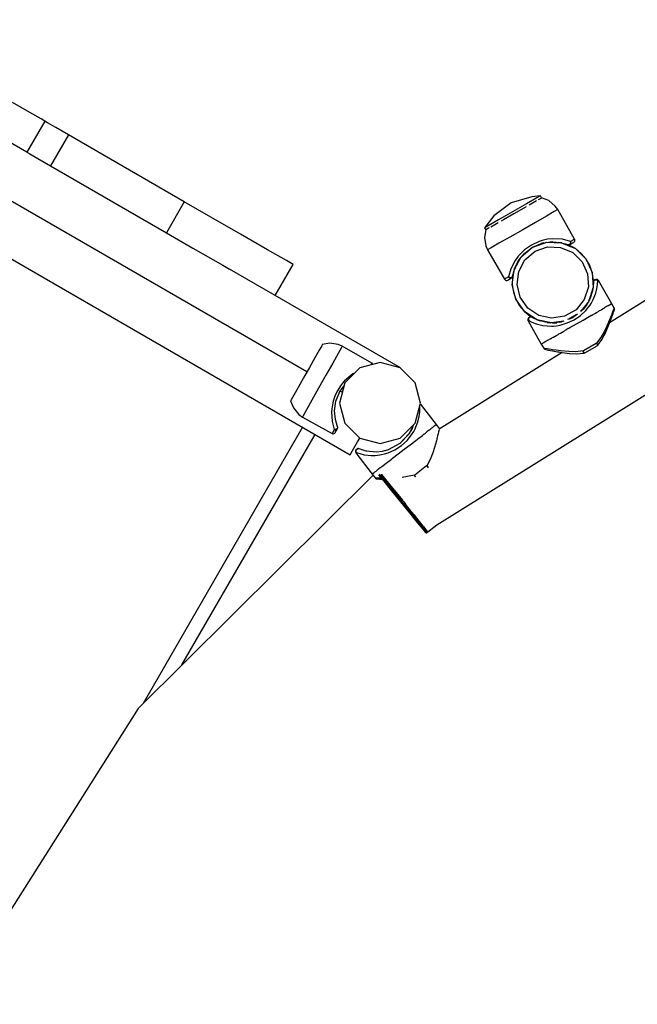
# Model space of a CAD drawing. Units: millimetres. Extents: x 4849 to 11057, y -2920 to 3573.
# Drawn here: x 7458 to 7716, y 1233 to 1645 of the extents above; entities that cross this region are included whole.
import ezdxf

# ---------------------------------------------------------------- set-up
doc = ezdxf.new("R2010")
doc.units = ezdxf.units.MM
doc.layers.add('PV-9064', color=7, linetype='Continuous')

# ---------------------------------------------------------------- blocks, each defined once
blk = doc.blocks.new('*U3')
at = {"layer": 'PV-9064'}
for p, q in [((534.15, 966.87), (-368.3, 1487.89)), ((-367.22, 1463.02), (552.23, 932.18)), ((416.91, 1058.8), (338.86, 1103.86)), ((418.15, 1075.4), (410.85, 1079.62)), ((424.41, 1071.79), (416.91, 1058.8)), ((422.81, 1072.71), (418.15, 1075.4)), ((424.41, 1071.79), (422.81, 1072.71)), ((425.57, 1071.12), (424.41, 1071.79)), ((428.97, 1069.16), (425.57, 1071.12)), ((434.31, 1066.07), (428.97, 1069.16)), ((434.31, 1066.07), (426.81, 1053.08)), ((482.8, 1038.07), (434.31, 1066.07)), ((416.91, 1058.8), (418.07, 1058.13)), ((418.07, 1058.13), (421.47, 1056.17)), ((421.47, 1056.17), (426.81, 1053.08)), ((426.81, 1053.08), (475.3, 1025.08)), ((628.33, 1040.1), (619.63, 1037.62)), ((630.3, 1039.65), (626.01, 1037.2)), ((631.87, 1040.55), (628.33, 1040.1)), ((630.25, 1038.42), (628.56, 1037.46)), ((631.87, 1040.55), (630.3, 1039.65)), ((631.16, 1038.94), (630.89, 1038.79)), ((632.34, 1039.61), (631.16, 1038.94)), ((632.39, 1039.64), (631.87, 1040.55)), ((632.39, 1039.64), (632.34, 1039.61)), ((635.34, 1038.52), (632.39, 1039.64)), ((638.1, 1036.23), (635.34, 1038.52)), ((482.8, 1038.07), (475.3, 1025.08)), ((493.91, 1031.66), (482.8, 1038.07)), ((619.63, 1037.62), (612.41, 1032.17)), ((626.01, 1037.2), (620.15, 1033.84)), ((624.9, 1035.36), (620.67, 1032.94)), ((625.88, 1035.92), (624.9, 1035.36)), ((628.56, 1037.46), (627.13, 1036.63)), ((639.14, 1034.75), (637.65, 1033.9)), ((639.2, 1034.79), (638.1, 1036.23)), ((639.2, 1034.79), (639.14, 1034.75)), ((646.19, 1022.42), (639.2, 1034.79)), ((506.38, 1024.46), (493.91, 1031.66)), ((612.41, 1032.17), (608.43, 1027.14)), ((614.29, 1030.49), (610, 1028.04)), ((620.15, 1033.84), (614.29, 1030.49)), ((616.44, 1030.52), (615.46, 1029.96)), ((620.67, 1032.94), (616.44, 1030.52)), ((634.38, 1032.03), (629.77, 1029.39)), ((637.65, 1033.9), (634.38, 1032.03)), ((610, 1028.04), (608.43, 1027.14)), ((608.43, 1027.14), (608.95, 1026.24)), ((608.95, 1026.24), (608.43, 1023.12)), ((609, 1026.26), (608.95, 1026.24)), ((610.18, 1026.94), (609, 1026.26)), ((610.45, 1027.09), (610.18, 1026.94)), ((612.78, 1028.42), (611.09, 1027.46)), ((614.21, 1029.24), (612.78, 1028.42)), ((624.44, 1026.34), (619.11, 1023.29)), ((629.77, 1029.39), (624.44, 1026.34)), ((475.3, 1025.08), (486.41, 1018.67)), ((517.68, 1017.94), (506.38, 1024.46)), ((608.43, 1023.12), (609, 1019.58)), ((619.11, 1023.29), (614.5, 1020.66)), ((634.9, 1022.33), (632.63, 1021.82)), ((637.11, 1022.56), (634.9, 1022.33)), ((641.13, 1022.33), (637.11, 1022.56)), ((644.49, 1021.45), (641.13, 1022.33)), ((645.69, 1022.14), (644.49, 1021.45)), ((646.19, 1022.42), (645.69, 1022.14)), ((646.26, 1022.26), (646.19, 1022.42)), ((646.24, 1021.53), (646.32, 1021.89)), ((646.32, 1021.89), (646.26, 1022.26)), ((486.41, 1018.67), (498.88, 1011.47)), ((525.52, 1013.41), (517.68, 1017.94)), ((609, 1019.58), (609.69, 1017.9)), ((609.75, 1017.94), (609.69, 1017.9)), ((609.69, 1017.9), (616.8, 1005.61)), ((611.23, 1018.79), (609.75, 1017.94)), ((614.5, 1020.66), (611.23, 1018.79)), ((623.85, 1015.01), (628.6, 1019.04)), ((625.19, 1017.88), (624.19, 1016.99)), ((625.14, 1016.42), (628.61, 1019.05)), ((628.12, 1019.92), (625.19, 1017.88)), ((631.36, 1021.41), (628.12, 1019.92)), ((628.44, 1018.92), (628.48, 1018.94)), ((628.61, 1019.05), (632.64, 1020.71)), ((628.63, 1019.06), (634.52, 1021.11)), ((628.76, 1019.11), (628.79, 1019.13)), ((628.78, 1019.12), (628.8, 1019.13)), ((629.61, 1017.32), (634.81, 1019.13)), ((632.63, 1021.82), (631.36, 1021.41)), ((633.33, 1020.81), (632.21, 1020.53)), ((632.57, 1020.68), (632.69, 1020.72)), ((632.61, 1020.7), (632.68, 1020.72)), ((632.64, 1020.71), (633.91, 1020.9)), ((634.52, 1021.11), (634.51, 1021.1)), ((634.52, 1021.11), (640.76, 1020.89)), ((634.52, 1021.11), (634.52, 1021.11)), ((634.81, 1019.13), (640.32, 1018.94)), ((635.2, 1021.08), (636.67, 1021.29)), ((637.1, 1021.25), (635.94, 1021.19)), ((636.67, 1021.29), (640.38, 1020.98)), ((640.52, 1020.92), (639.45, 1021.06)), ((640.3, 1020.98), (640.6, 1020.9)), ((640.32, 1018.94), (645.39, 1016.77)), ((640.76, 1020.89), (640.74, 1020.89)), ((640.78, 1020.88), (640.76, 1020.89)), ((640.76, 1020.89), (646.5, 1018.43)), ((641.06, 1020.76), (643.35, 1020.09)), ((643.74, 1019.93), (642.12, 1020.45)), ((643.35, 1020.09), (643.46, 1020.06)), ((643.57, 1020.05), (643.46, 1020.06)), ((643.46, 1020.06), (643.65, 1020.02)), ((643.8, 1020.09), (643.57, 1020.05)), ((643.65, 1020.02), (643.94, 1020.04)), ((643.65, 1020.02), (643.8, 1020.02)), ((646.5, 1018.43), (643.74, 1019.93)), ((643.8, 1020.09), (644.03, 1020.2)), ((643.8, 1020.02), (643.94, 1020.04)), ((643.94, 1020.04), (644.22, 1020.15)), ((644.22, 1020.39), (644.03, 1020.2)), ((644.03, 1020.2), (644.25, 1020.32)), ((644.22, 1020.15), (645.35, 1020.79)), ((644.38, 1020.63), (644.22, 1020.39)), ((644.22, 1020.15), (644.32, 1020.23)), ((644.32, 1020.23), (644.47, 1020.37)), ((644.48, 1020.9), (644.38, 1020.63)), ((644.47, 1020.37), (644.61, 1020.67)), ((644.51, 1021.04), (644.48, 1020.9)), ((644.49, 1021.45), (644.51, 1021.32)), ((644.5, 1021.42), (644.49, 1021.45)), ((644.51, 1021.42), (644.5, 1021.42)), ((644.51, 1021.41), (644.51, 1021.42)), ((644.53, 1021.38), (644.51, 1021.41)), ((644.51, 1021.32), (644.52, 1021.19)), ((644.52, 1021.19), (644.51, 1021.04)), ((644.63, 1021.03), (644.53, 1021.38)), ((644.61, 1020.67), (644.63, 1021.03)), ((645.35, 1020.79), (645.82, 1021.06)), ((645.82, 1021.06), (646.04, 1021.23)), ((646.04, 1021.23), (646.24, 1021.53)), ((648.94, 1016.45), (646.5, 1018.43)), ((646.5, 1018.43), (650.97, 1014.06)), ((620.88, 1009.51), (623.85, 1015.01)), ((622.6, 1015.29), (621.29, 1013.51)), ((623.06, 1013.82), (622.41, 1012.85)), ((624.19, 1016.99), (622.6, 1015.29)), ((622.6, 1013.25), (623.53, 1014.4)), ((622.78, 1008.9), (625.41, 1013.75)), ((623.85, 1015.01), (623.85, 1015.01)), ((623.86, 1015.01), (623.85, 1015.01)), ((624.34, 1015.42), (625.14, 1016.42)), ((625.51, 1016.7), (624.71, 1015.88)), ((625.1, 1016.36), (625.19, 1016.46)), ((625.14, 1016.41), (625.16, 1016.44)), ((625.41, 1013.75), (629.61, 1017.32)), ((645.39, 1016.77), (649.33, 1012.91)), ((650.97, 1014.06), (648.94, 1016.45)), ((652.53, 1011.34), (650.97, 1014.06)), ((650.97, 1014.06), (653.56, 1008.38)), ((498.88, 1011.47), (501.65, 1009.87)), ((573.23, 968.55), (501.68, 1009.86)), ((520.83, 998.8), (528.33, 1011.79)), ((528.33, 1011.79), (525.52, 1013.41)), ((619.45, 1009.92), (618.5, 1006.58)), ((621.29, 1013.51), (619.45, 1009.92)), ((620.95, 1009.65), (621.03, 1009.96)), ((621.4, 1010.73), (620.97, 1009.73)), ((620.99, 1009.88), (622.57, 1013.2)), ((621.03, 1009.95), (622.6, 1013.25)), ((621.04, 1009.99), (622.6, 1013.25)), ((649.33, 1012.91), (651.62, 1007.9)), ((653.56, 1008.38), (652.53, 1011.34)), ((617.3, 1005.9), (616.8, 1005.61)), ((616.8, 1005.61), (616.91, 1005.46)), ((616.91, 1005.46), (617.19, 1005.23)), ((618.5, 1006.58), (617.3, 1005.9)), ((618.16, 1005.24), (618.63, 1005.51)), ((618.6, 1006.5), (618.5, 1006.58)), ((618.5, 1006.58), (618.69, 1006.34)), ((618.71, 1006.42), (618.6, 1006.5)), ((618.63, 1005.51), (619.76, 1006.15)), ((618.69, 1006.34), (618.94, 1006.16)), ((618.84, 1006.36), (618.71, 1006.42)), ((618.98, 1006.31), (618.84, 1006.36)), ((618.94, 1006.16), (619.22, 1006.06)), ((619.26, 1006.26), (618.98, 1006.31)), ((619.22, 1006.06), (619.51, 1006.06)), ((619.55, 1006.27), (619.26, 1006.26)), ((619.51, 1006.06), (619.68, 1006.11)), ((619.81, 1006.35), (619.55, 1006.27)), ((619.68, 1006.11), (619.76, 1006.15)), ((619.76, 1006.15), (619.99, 1006.34)), ((620.03, 1006.48), (619.81, 1006.35)), ((619.99, 1006.34), (620.16, 1006.58)), ((619.99, 1006.34), (620.09, 1006.45)), ((620.18, 1006.66), (620.03, 1006.48)), ((620.08, 1003.32), (620.88, 1009.51)), ((620.19, 1006.45), (620.08, 1003.32)), ((620.09, 1006.45), (620.16, 1006.58)), ((620.16, 1006.58), (620.23, 1006.76)), ((620.23, 1006.76), (620.18, 1006.66)), ((620.57, 1008.12), (620.19, 1006.45)), ((620.23, 1006.76), (620.25, 1006.87)), ((620.25, 1006.87), (620.83, 1009.18)), ((620.88, 1009.51), (620.87, 1009.5)), ((620.88, 1009.53), (620.88, 1009.51)), ((622.08, 1003.43), (622.78, 1008.9)), ((651.62, 1007.9), (651.94, 1002.39)), ((654.03, 1005.28), (653.56, 1008.38)), ((653.56, 1008.38), (653.92, 1002.14)), ((654.76, 1005.44), (654.56, 1005.32)), ((655.02, 1005.45), (654.68, 1005.38)), ((655.01, 1005.54), (654.76, 1005.44)), ((655.38, 1005.56), (655.01, 1005.54)), ((655.33, 1005.4), (655.02, 1005.45)), ((655.73, 1005.45), (655.38, 1005.56)), ((656.01, 1005.21), (655.73, 1005.45)), ((692, 1006.79), (660.85, 987.39)), ((617.19, 1005.23), (617.54, 1005.12)), ((617.54, 1005.12), (617.91, 1005.14)), ((617.91, 1005.14), (618.16, 1005.24)), ((621.58, 997.25), (620.08, 1003.32)), ((620.08, 1003.32), (620.55, 1000.21)), ((623.41, 998.08), (622.08, 1003.43)), ((651.94, 1002.39), (650.24, 997.15)), ((653.92, 1002.14), (652, 996.19)), ((653.82, 1001.42), (652.56, 997.3)), ((653.59, 1000.68), (653.83, 1001.73)), ((653.84, 1001.89), (653.79, 1001.33)), ((653.84, 1001.86), (653.79, 1001.33)), ((654.06, 1004.45), (653.9, 1002.57)), ((654.06, 1004.45), (653.9, 1002.6)), ((653.91, 1002.11), (653.92, 1002.14)), ((653.92, 1002.14), (653.92, 1002.17)), ((653.96, 1003.31), (654.03, 1005.28)), ((654.07, 1004.6), (654.06, 1004.45)), ((654.07, 1004.6), (654.11, 1004.74)), ((654.09, 1004.71), (654.07, 1004.6)), ((654.19, 1004.95), (654.09, 1004.71)), ((654.11, 1004.74), (654.25, 1005.01)), ((654.35, 1005.16), (654.19, 1004.95)), ((654.25, 1005.01), (654.49, 1005.22)), ((654.56, 1005.32), (654.35, 1005.16)), ((654.49, 1005.22), (654.78, 1005.35)), ((654.68, 1005.38), (654.56, 1005.32)), ((654.78, 1005.35), (655.1, 1005.38)), ((655.05, 999.74), (655.53, 1001.57)), ((655.1, 1005.38), (655.42, 1005.32)), ((655.37, 1005.39), (655.33, 1005.4)), ((655.68, 1005.22), (655.37, 1005.39)), ((655.42, 1005.32), (655.56, 1005.26)), ((655.53, 1001.57), (655.82, 1003.47)), ((655.56, 1005.26), (655.7, 1005.17)), ((655.81, 1005.06), (655.68, 1005.22)), ((655.7, 1005.17), (655.81, 1005.06)), ((655.91, 1004.94), (655.81, 1005.06)), ((655.82, 1003.47), (655.91, 1004.94)), ((655.91, 1004.94), (656.12, 1005.06)), ((656.12, 1005.06), (656.01, 1005.21)), ((661.74, 995.38), (656.12, 1005.06)), ((620.55, 1000.21), (621.58, 997.25)), ((625.17, 992.14), (621.58, 997.25)), ((621.58, 997.25), (623.14, 994.53)), ((626.57, 993.57), (623.41, 998.08)), ((652.52, 997.24), (652.08, 996.42)), ((652.18, 996.61), (652.72, 997.86)), ((653.72, 1001.09), (652.52, 997.23)), ((653.63, 1000.8), (652.52, 997.23)), ((653.63, 1000.78), (652.52, 997.24)), ((654, 997.15), (655.05, 999.74)), ((623.14, 994.53), (625.17, 992.14)), ((631.16, 990.51), (626.57, 993.57)), ((650.24, 997.15), (646.77, 992.87)), ((652, 996.19), (648.76, 992.19)), ((649.45, 992.76), (649.94, 993.26)), ((651.31, 995.04), (649.73, 992.99)), ((651.36, 995.11), (649.8, 993.04)), ((650.71, 994.27), (651.73, 995.79)), ((650.86, 992.56), (651.92, 993.82)), ((651.85, 996.01), (651.36, 995.11)), ((651.82, 995.96), (651.36, 995.11)), ((651.92, 993.82), (652.66, 994.83)), ((652, 996.19), (652.01, 996.2)), ((652, 996.19), (652, 996.19)), ((652.66, 994.83), (653.11, 995.53)), ((653.11, 995.53), (654, 997.15)), ((658.12, 993.3), (657.38, 992.88)), ((658.41, 993.47), (658.12, 993.3)), ((658.41, 993.47), (658.58, 993.57)), ((658.58, 993.57), (658.69, 993.63)), ((659.18, 993.91), (658.69, 993.63)), ((659.59, 994.15), (659.18, 993.91)), ((660.14, 994.46), (659.59, 994.15)), ((660.34, 994.58), (660.14, 994.46)), ((660.34, 994.58), (660.42, 994.62)), ((660.42, 994.62), (660.44, 994.63)), ((660.74, 994.81), (660.44, 994.63)), ((661.49, 995.23), (660.74, 994.81)), ((661.74, 995.38), (661.49, 995.23)), ((661.74, 995.38), (661.74, 995.38)), ((662.74, 993.64), (661.74, 995.38)), ((662.6, 993.28), (662.21, 992.24)), ((662.74, 993.64), (662.6, 993.28)), ((662.78, 993.55), (662.74, 993.64)), ((662.82, 993.46), (662.78, 993.55)), ((662.84, 993.37), (662.82, 993.46)), ((662.83, 992.88), (662.87, 993.08)), ((662.86, 993.27), (662.84, 993.37)), ((662.87, 993.08), (662.86, 993.27)), ((630.37, 988.67), (625.17, 992.14)), ((625.17, 992.14), (627.61, 990.16)), ((626.68, 989.14), (626.6, 988.78)), ((626.88, 989.45), (626.68, 989.14)), ((626.85, 989.16), (626.81, 988.86)), ((626.88, 989.22), (626.85, 989.16)), ((626.85, 988.83), (626.87, 988.99)), ((626.87, 988.99), (626.97, 989.29)), ((627.1, 989.61), (626.88, 989.45)), ((627.02, 989.49), (626.88, 989.22)), ((626.97, 989.29), (627.17, 989.55)), ((627.3, 989.73), (627.02, 989.49)), ((627.3, 989.73), (627.1, 989.61)), ((627.17, 989.55), (627.43, 989.74)), ((627.55, 989.83), (627.3, 989.73)), ((627.43, 989.74), (627.73, 989.83)), ((627.81, 989.86), (627.55, 989.83)), ((627.61, 990.16), (629.34, 989.22)), ((627.73, 989.83), (628.03, 989.83)), ((628.07, 989.82), (627.81, 989.86)), ((628.03, 989.83), (628.18, 989.78)), ((628.18, 989.78), (628.07, 989.82)), ((628.31, 989.72), (628.18, 989.78)), ((630.01, 988.9), (628.31, 989.72)), ((636.54, 989.31), (631.16, 990.51)), ((641.99, 990.13), (636.54, 989.31)), ((646.77, 992.87), (641.99, 990.13)), ((645.5, 989.54), (643.27, 988.71)), ((646.87, 990.66), (643.83, 988.92)), ((645.47, 989.53), (643.91, 988.95)), ((645.54, 989.57), (645.47, 989.53)), ((647.34, 991.04), (645.5, 989.54)), ((645.5, 989.54), (645.5, 989.54)), ((645.99, 988.67), (648.62, 990.46)), ((648.62, 990.46), (650.86, 992.56)), ((649.8, 993.04), (648.69, 992.14)), ((649.74, 988.51), (652.33, 989.99)), ((649.8, 993.05), (649.8, 993.04)), ((652.33, 989.99), (653.02, 990.39)), ((653.1, 990.44), (653.02, 990.39)), ((653.23, 990.5), (653.1, 990.44)), ((653.23, 990.5), (653.68, 990.76)), ((653.68, 990.76), (654.66, 991.33)), ((654.66, 991.33), (655.3, 991.69)), ((655.3, 991.69), (655.93, 992.05)), ((656.12, 992.16), (655.93, 992.05)), ((656.29, 992.26), (656.12, 992.16)), ((656.29, 992.26), (656.67, 992.48)), ((656.67, 992.48), (657.38, 992.88)), ((661.37, 990.07), (660.79, 988.63)), ((661.09, 987.96), (661.81, 989.94)), ((661.09, 987.97), (661.48, 989.03)), ((661.6, 990.64), (661.37, 990.07)), ((661.89, 991.4), (661.6, 990.64)), ((661.81, 989.94), (662.36, 991.5)), ((661.82, 989.94), (662.3, 991.32)), ((661.82, 989.94), (661.82, 989.94)), ((662.21, 992.24), (661.89, 991.4)), ((662.36, 991.5), (662.71, 992.53)), ((662.37, 991.51), (662.71, 992.53)), ((662.37, 991.51), (662.37, 991.51)), ((662.71, 992.53), (662.83, 992.88)), ((662.71, 992.53), (662.83, 992.88)), ((626.6, 988.78), (626.66, 988.42)), ((626.66, 988.42), (626.73, 988.25)), ((626.73, 988.25), (626.95, 988.37)), ((626.73, 988.25), (632.23, 978.49)), ((626.81, 988.86), (626.82, 988.79)), ((626.82, 988.79), (626.89, 988.52)), ((626.86, 988.67), (626.85, 988.83)), ((626.89, 988.52), (626.86, 988.67)), ((626.89, 988.52), (626.92, 988.43)), ((626.95, 988.37), (626.89, 988.52)), ((626.92, 988.43), (626.92, 988.41)), ((626.92, 988.41), (626.93, 988.41)), ((626.93, 988.41), (626.93, 988.4)), ((626.93, 988.4), (626.95, 988.37)), ((626.95, 988.37), (628.26, 987.7)), ((628.26, 987.7), (630.06, 986.99)), ((630.06, 986.99), (632.9, 986.28)), ((630.34, 988.68), (630.37, 988.67)), ((636.47, 987.31), (630.37, 988.67)), ((630.37, 988.67), (630.4, 988.66)), ((631.14, 988.36), (630.63, 988.61)), ((630.77, 988.54), (631.79, 988.21)), ((635.31, 987.39), (631.05, 988.38)), ((631.38, 988.31), (631.14, 988.36)), ((632.9, 986.28), (634.64, 986.07)), ((634.64, 986.07), (636.48, 986.02)), ((634.67, 987.54), (636.02, 987.36)), ((636.24, 987.36), (635.31, 987.39)), ((636.18, 987.36), (635.31, 987.39)), ((636.46, 987.31), (636.47, 987.31)), ((641.56, 988.08), (636.47, 987.31)), ((636.47, 987.31), (636.47, 987.31)), ((636.48, 986.02), (637.32, 986.05)), ((637.73, 987.31), (636.71, 987.34)), ((636.95, 987.33), (638.79, 987.44)), ((637.32, 986.05), (638.56, 986.17)), ((640.37, 987.63), (637.72, 987.31)), ((640.3, 987.61), (637.73, 987.31)), ((638.56, 986.17), (640.18, 986.45)), ((640.02, 987.59), (640.72, 987.76)), ((640.18, 986.45), (643.12, 987.32)), ((641.64, 988.11), (640.3, 987.61)), ((640.3, 987.61), (640.3, 987.61)), ((641.5, 988.06), (640.37, 987.63)), ((643.12, 987.32), (645.99, 988.67)), ((643.54, 984.96), (643.13, 984.73)), ((643.54, 984.96), (644.24, 985.36)), ((644.24, 985.36), (646.99, 986.94)), ((646.99, 986.94), (649.74, 988.51)), ((646.99, 986.94), (646.99, 986.94)), ((646.99, 986.94), (646.99, 986.94)), ((646.99, 986.94), (646.99, 986.94)), ((659.65, 985.99), (658.63, 983.85)), ((659.11, 983.22), (661.09, 987.96)), ((660.79, 988.63), (659.65, 985.99)), ((661.09, 987.97), (661.09, 987.97)), ((636.02, 980.66), (636.09, 980.7)), ((636.09, 980.7), (636.57, 980.98)), ((637.04, 981.25), (636.57, 980.98)), ((637.14, 981.3), (637.04, 981.25)), ((637.14, 981.3), (637.31, 981.4)), ((637.31, 981.4), (638.68, 982.18)), ((638.68, 982.18), (639.32, 982.55)), ((639.32, 982.55), (639.49, 982.64)), ((639.53, 982.67), (639.49, 982.64)), ((639.6, 982.71), (639.53, 982.67)), ((639.6, 982.71), (640.31, 983.11)), ((640.31, 983.11), (641.65, 983.88)), ((641.65, 983.88), (642.66, 984.46)), ((643.13, 984.73), (642.66, 984.46)), ((657.21, 981.3), (655.38, 978.84)), ((658.63, 983.85), (657.21, 981.3)), ((657.77, 980.66), (659.11, 983.22)), ((658.44, 981.94), (659.06, 983.11)), ((659.06, 983.11), (659.11, 983.22)), ((540.31, 977.81), (539.23, 975.88)), ((540.57, 978.26), (540.31, 977.81)), ((543.68, 978.8), (540.57, 978.26)), ((547.23, 978.25), (543.68, 978.8)), ((548.59, 977.01), (547.22, 974.58)), ((548.9, 977.58), (547.23, 978.25)), ((548.9, 977.58), (548.59, 977.01)), ((561.24, 970.54), (548.9, 977.58)), ((632.49, 978.64), (632.23, 978.49)), ((632.23, 978.49), (633.23, 976.76)), ((632.69, 978.76), (632.49, 978.64)), ((632.69, 978.76), (632.75, 978.79)), ((632.75, 978.79), (632.94, 978.9)), ((633.23, 979.07), (632.94, 978.9)), ((633.83, 979.41), (633.23, 979.07)), ((633.61, 976.69), (633.23, 976.76)), ((633.23, 976.76), (633.28, 976.68)), ((633.28, 976.68), (633.34, 976.6)), ((633.34, 976.6), (633.41, 976.53)), ((634.7, 976.5), (633.61, 976.69)), ((634.23, 979.64), (633.83, 979.41)), ((634.23, 979.64), (634.25, 979.65)), ((634.25, 979.65), (634.29, 979.67)), ((634.38, 979.72), (634.29, 979.67)), ((634.8, 979.96), (634.38, 979.72)), ((635.85, 980.57), (634.8, 979.96)), ((636.02, 980.66), (635.85, 980.57)), ((655.26, 978.77), (649.84, 975.66)), ((650.49, 974.89), (655.6, 977.81)), ((655.38, 978.84), (655.26, 978.77)), ((655.5, 978.73), (655.38, 978.84)), ((655.38, 978.84), (655.39, 978.82)), ((655.39, 978.82), (655.41, 978.79)), ((655.39, 978.82), (655.39, 978.82)), ((655.41, 978.79), (655.56, 978.5)), ((655.55, 978.68), (655.5, 978.73)), ((655.61, 978.62), (655.55, 978.68)), ((655.56, 978.5), (655.67, 978.24)), ((655.6, 977.81), (655.71, 977.87)), ((655.71, 978.51), (655.61, 978.62)), ((655.67, 978.24), (655.74, 977.99)), ((655.8, 978.42), (655.71, 978.51)), ((655.74, 977.99), (655.71, 977.87)), ((655.71, 977.87), (655.81, 977.95)), ((655.93, 978.25), (655.8, 978.42)), ((655.81, 977.95), (655.95, 978.07)), ((655.98, 978.13), (655.93, 978.25)), ((655.95, 978.07), (657.73, 980.58)), ((655.95, 978.07), (655.98, 978.13)), ((657.73, 980.58), (657.77, 980.66)), ((537.43, 972.69), (535.16, 968.66)), ((539.23, 975.88), (537.43, 972.69)), ((547.22, 974.58), (544.95, 970.56)), ((588.47, 902.84), (706.51, 976.36)), ((640.99, 975.02), (589.44, 942.91)), ((633.41, 976.53), (633.48, 976.46)), ((633.48, 976.46), (633.65, 976.36)), ((633.65, 976.36), (633.83, 976.29)), ((633.83, 976.29), (634.2, 976.21)), ((634.2, 976.21), (635.26, 976)), ((635.58, 976.35), (634.7, 976.5)), ((635.26, 976), (635.45, 975.96)), ((635.26, 976), (636.88, 975.68)), ((635.26, 976), (635.26, 976)), ((636.38, 976.22), (635.58, 976.35)), ((636.99, 976.13), (636.38, 976.22)), ((636.88, 975.68), (636.89, 975.68)), ((636.88, 975.68), (638.95, 975.3)), ((636.89, 975.68), (637.83, 975.5)), ((638.52, 975.9), (636.99, 976.13)), ((640.23, 975.67), (638.52, 975.9)), ((638.95, 975.3), (644.02, 974.6)), ((638.95, 975.3), (638.96, 975.3)), ((638.96, 975.3), (639.64, 975.21)), ((643.73, 975.33), (640.23, 975.67)), ((646.65, 975.27), (643.73, 975.33)), ((644.02, 974.6), (644.15, 974.6)), ((644.15, 974.6), (646.91, 974.46)), ((649.72, 975.59), (646.65, 975.27)), ((646.91, 974.46), (647.01, 974.46)), ((647.01, 974.46), (650.09, 974.72)), ((649.84, 975.66), (649.72, 975.59)), ((649.82, 975.43), (649.72, 975.59)), ((649.72, 975.59), (649.75, 975.44)), ((649.75, 975.44), (649.79, 975.29)), ((649.79, 975.29), (649.83, 975.15)), ((649.99, 975.16), (649.82, 975.43)), ((649.83, 975.15), (649.87, 975.02)), ((649.87, 975.02), (649.95, 974.83)), ((649.95, 974.83), (650.03, 974.72)), ((650.16, 974.96), (649.99, 975.16)), ((650.03, 974.72), (650.09, 974.72)), ((650.09, 974.72), (650.15, 974.74)), ((650.15, 974.74), (650.38, 974.82)), ((650.29, 974.84), (650.16, 974.96)), ((650.38, 974.82), (650.29, 974.84)), ((650.38, 974.82), (650.49, 974.89)), ((535.16, 968.66), (532.72, 964.34)), ((544.95, 970.56), (542.09, 965.49)), ((556.22, 968.55), (550, 962.32)), ((564.72, 970.83), (556.22, 968.55)), ((561.24, 970.54), (560.81, 969.78)), ((561.39, 970.44), (561.24, 970.54)), ((561.63, 970.15), (561.39, 970.44)), ((561.67, 970.01), (561.63, 970.15)), ((573.22, 968.55), (564.72, 970.83)), ((573.22, 968.55), (573.23, 968.55)), ((579.45, 962.32), (573.22, 968.55)), ((532.72, 964.34), (530.45, 960.31)), ((542.09, 965.49), (539.02, 960.05)), ((551.6, 964.68), (549.91, 963.08)), ((553.37, 966), (551.6, 964.68)), ((554.01, 966.34), (553.37, 966)), ((530.45, 960.31), (528.65, 957.11)), ((548.24, 961.06), (547, 959.13)), ((550, 962.32), (547.72, 953.82)), ((547.88, 958.64), (549.65, 961.01)), ((549.02, 962.08), (548.24, 961.06)), ((549.91, 963.08), (549.02, 962.08)), ((581.72, 953.82), (579.45, 962.32)), ((528.65, 957.11), (527.56, 955.19)), ((539.02, 960.05), (536.16, 954.97)), ((545.99, 957.08), (545.53, 955.88)), ((547, 959.13), (545.99, 957.08)), ((546.24, 954.61), (547.88, 958.64)), ((547.79, 958.43), (547.99, 958.8)), ((547.98, 958.77), (548, 958.8)), ((548.93, 958.33), (548.03, 958.85)), ((527.56, 955.19), (527.31, 954.74)), ((527.31, 954.74), (528.46, 951.79)), ((536.16, 954.97), (533.9, 950.95)), ((544.64, 952.33), (544.42, 950.12)), ((545.13, 954.61), (544.64, 952.33)), ((545.53, 955.88), (545.13, 954.61)), ((545.69, 950.58), (546.24, 954.61)), ((546.23, 954.53), (546.26, 954.66)), ((546.24, 954.59), (546.25, 954.62)), ((547.72, 953.82), (550, 945.32)), ((579.45, 945.32), (581.72, 953.82)), ((581.39, 952.02), (581.36, 952.45)), ((581.36, 950.1), (581.39, 952.02)), ((588.35, 944.8), (581.62, 953.44)), ((528.46, 951.79), (530.76, 949.04)), ((530.76, 949.04), (532.21, 947.96)), ((532.53, 948.52), (532.21, 947.96)), ((532.21, 947.96), (544.62, 941.05)), ((533.9, 950.95), (532.53, 948.52)), ((544.42, 950.12), (544.68, 946.1)), ((546.03, 946.86), (545.68, 950.52)), ((546.02, 946.94), (545.69, 950.58)), ((546.02, 946.98), (545.69, 950.58)), ((580.44, 945.51), (581.13, 948.22)), ((581.13, 948.22), (581.36, 950.1)), ((532.31, 943.68), (465.58, 828.1)), ((544.68, 946.1), (545.58, 942.75)), ((546.94, 943.9), (546.02, 946.94)), ((546.97, 943.79), (546.94, 943.9)), ((546.98, 943.68), (546.94, 943.45)), ((547.01, 943.6), (546.97, 943.79)), ((546.97, 943.79), (546.98, 943.68)), ((547.01, 943.46), (547.01, 943.6)), ((550, 945.32), (556.22, 939.1)), ((573.22, 939.1), (579.45, 945.32)), ((578.62, 944.5), (578.11, 943.14)), ((578.62, 944.5), (578.11, 943.14)), ((578.11, 943.14), (578.62, 944.5)), ((579.43, 943.04), (579.78, 943.79)), ((579.78, 943.79), (580.44, 945.51)), ((586.89, 943.68), (586.39, 943.29)), ((587.07, 943.82), (586.89, 943.68)), ((587.07, 943.82), (587.14, 943.87)), ((587.14, 943.87), (587.16, 943.89)), ((587.44, 944.1), (587.16, 943.89)), ((588.12, 944.62), (587.44, 944.1)), ((588.35, 944.8), (588.12, 944.62)), ((589.57, 943.22), (588.35, 944.8)), ((481.8, 844.19), (537.51, 940.68)), ((545.46, 942.54), (544.62, 941.05)), ((544.62, 941.05), (544.78, 940.97)), ((544.78, 940.97), (545.15, 940.92)), ((545.15, 940.92), (545.51, 941)), ((545.58, 942.75), (545.46, 942.54)), ((545.51, 941), (545.81, 941.21)), ((545.71, 942.73), (545.58, 942.75)), ((545.58, 942.75), (545.6, 942.74)), ((545.6, 942.74), (545.61, 942.74)), ((545.61, 942.74), (545.97, 942.62)), ((545.84, 942.72), (545.71, 942.73)), ((545.81, 941.21), (545.98, 941.42)), ((545.98, 942.73), (545.84, 942.72)), ((545.97, 942.62), (546.34, 942.63)), ((545.98, 941.42), (546.77, 942.83)), ((546.13, 942.76), (545.98, 942.73)), ((546.4, 942.87), (546.13, 942.76)), ((546.34, 942.63), (546.65, 942.78)), ((546.64, 943.02), (546.4, 942.87)), ((546.82, 943.22), (546.64, 943.02)), ((546.65, 942.78), (546.76, 942.88)), ((546.76, 942.88), (546.88, 943.03)), ((546.77, 942.83), (546.88, 943.03)), ((546.94, 943.45), (546.82, 943.22)), ((546.88, 943.03), (546.99, 943.31)), ((546.99, 943.31), (547.01, 943.46)), ((576.83, 940.87), (573.05, 936.82)), ((576.78, 940.81), (573.08, 936.85)), ((576.02, 938.15), (577.95, 940.54)), ((578.08, 943.1), (576.78, 940.81)), ((578.11, 943.14), (576.83, 940.87)), ((576.84, 940.87), (576.83, 940.87)), ((577.95, 940.54), (578.84, 941.94)), ((578.84, 941.94), (579.43, 943.04)), ((580.99, 939.14), (581.89, 939.83)), ((581.89, 939.83), (582.47, 940.28)), ((582.47, 940.28), (583.04, 940.72)), ((583.22, 940.85), (583.04, 940.72)), ((583.38, 940.98), (583.22, 940.85)), ((583.38, 940.98), (583.73, 941.25)), ((583.73, 941.25), (584.36, 941.73)), ((585.04, 942.25), (584.36, 941.73)), ((585.31, 942.46), (585.04, 942.25)), ((585.31, 942.46), (585.46, 942.58)), ((585.46, 942.58), (585.57, 942.66)), ((586.01, 943), (585.57, 942.66)), ((586.39, 943.29), (586.01, 943)), ((588.7, 939.49), (588.32, 937.98)), ((588.85, 940.09), (588.7, 939.49)), ((589.04, 940.88), (588.85, 940.09)), ((589.24, 941.75), (589.04, 940.88)), ((589.44, 942.64), (589.24, 941.75)), ((589.57, 943.22), (589.51, 942.95)), ((589.63, 943.14), (589.57, 943.22)), ((589.68, 943.05), (589.63, 943.14)), ((553.06, 933.61), (555.34, 937.57)), ((555.34, 937.57), (556.22, 939.1)), ((556.22, 939.1), (564.72, 936.82)), ((564.72, 936.82), (573.22, 939.1)), ((573.05, 936.82), (568.15, 934.2)), ((570.99, 934.29), (573.66, 936.03)), ((573.08, 936.85), (573.02, 936.8)), ((573.66, 936.03), (576.02, 938.15)), ((574.88, 934.44), (577.39, 936.37)), ((577.39, 936.37), (579.76, 938.19)), ((579.76, 938.19), (580.38, 938.67)), ((580.46, 938.73), (580.38, 938.67)), ((580.57, 938.82), (580.46, 938.73)), ((580.57, 938.82), (580.99, 939.14)), ((588.32, 937.98), (587.55, 935.21)), ((552.23, 932.18), (553.06, 933.61)), ((554.46, 933.87), (554.43, 933.51)), ((554.43, 933.51), (554.53, 933.16)), ((554.62, 934.2), (554.46, 933.87)), ((554.53, 933.16), (554.63, 933)), ((554.81, 934.4), (554.62, 934.2)), ((554.74, 934.25), (554.62, 933.88)), ((554.62, 933.88), (554.65, 933.5)), ((554.63, 933), (554.83, 933.15)), ((554.63, 933), (561.4, 924.08)), ((554.65, 933.5), (554.75, 933.28)), ((554.66, 933.75), (554.73, 934.06)), ((554.67, 933.59), (554.66, 933.75)), ((554.7, 933.43), (554.67, 933.59)), ((554.75, 933.28), (554.7, 933.43)), ((554.73, 934.06), (554.89, 934.34)), ((554.99, 934.54), (554.74, 934.25)), ((554.75, 933.28), (554.83, 933.15)), ((554.99, 934.54), (554.81, 934.4)), ((554.83, 933.15), (556.22, 932.66)), ((554.89, 934.34), (555.12, 934.56)), ((555.22, 934.67), (554.99, 934.54)), ((555.12, 934.56), (555.4, 934.7)), ((555.48, 934.74), (555.22, 934.67)), ((555.4, 934.7), (555.7, 934.73)), ((555.74, 934.74), (555.48, 934.74)), ((555.7, 934.73), (555.85, 934.71)), ((555.85, 934.71), (555.74, 934.74)), ((556, 934.67), (555.85, 934.71)), ((558.98, 933.7), (556, 934.67)), ((556.22, 932.66), (558.09, 932.2)), ((558.09, 932.2), (561, 931.88)), ((563.24, 933.3), (558.89, 933.71)), ((559.17, 933.69), (558.97, 933.71)), ((561, 931.88), (562.75, 931.9)), ((562.75, 931.9), (564.58, 932.1)), ((565.64, 933.55), (563.24, 933.3)), ((564.58, 932.1), (565.41, 932.25)), ((565.41, 932.25), (566.62, 932.54)), ((568.22, 934.23), (565.64, 933.55)), ((568.15, 934.2), (565.64, 933.55)), ((566.62, 932.54), (568.19, 933.03)), ((568.15, 934.2), (568.15, 934.2)), ((568.19, 933.03), (570.99, 934.29)), ((569.99, 930.68), (572.37, 932.51)), ((572.37, 932.51), (574.88, 934.44)), ((574.88, 934.44), (574.88, 934.44)), ((574.88, 934.44), (574.88, 934.44)), ((574.88, 934.44), (574.88, 934.44)), ((586.83, 932.96), (585.77, 930.24)), ((587.55, 935.21), (586.83, 932.96)), ((565.52, 927.24), (565.35, 927.11)), ((565.52, 927.24), (566.03, 927.64)), ((566.03, 927.64), (567.28, 928.6)), ((567.28, 928.6), (567.67, 928.9)), ((567.7, 928.92), (567.67, 928.9)), ((567.74, 928.95), (567.7, 928.92)), ((567.74, 928.95), (567.87, 929.05)), ((567.87, 929.05), (568.77, 929.74)), ((568.77, 929.74), (569.54, 930.34)), ((569.72, 930.47), (569.54, 930.34)), ((569.77, 930.51), (569.72, 930.47)), ((569.77, 930.51), (569.99, 930.68)), ((584.18, 927.47), (579.23, 923.66)), ((584.29, 927.55), (584.18, 927.47)), ((585.77, 930.24), (584.29, 927.55)), ((584.29, 927.55), (584.39, 927.43)), ((584.43, 927.46), (584.29, 927.55)), ((584.39, 927.43), (584.47, 927.31)), ((584.55, 927.37), (584.43, 927.46)), ((584.47, 927.31), (584.52, 927.24)), ((584.52, 927.24), (584.68, 926.96)), ((584.66, 927.28), (584.55, 927.37)), ((584.76, 927.19), (584.66, 927.28)), ((584.91, 927.04), (584.76, 927.19)), ((561.8, 923.56), (463.48, 826.02)), ((561.4, 924.08), (561.87, 924.44)), ((561.4, 924.08), (562.62, 922.49)), ((561.87, 924.44), (562.31, 924.78)), ((562.43, 924.87), (562.31, 924.78)), ((562.9, 925.23), (562.43, 924.87)), ((562.9, 925.23), (563.25, 925.49)), ((563.25, 925.49), (563.82, 925.94)), ((564.15, 926.19), (563.82, 925.94)), ((564.13, 923.76), (566.29, 921.1)), ((564.72, 926.63), (564.15, 926.19)), ((566.47, 921.68), (564.56, 924.03)), ((564.72, 926.63), (564.92, 926.78)), ((564.92, 926.78), (565.17, 926.98)), ((565.35, 927.11), (565.17, 926.98)), ((565.32, 924.01), (565.36, 923.96)), ((565.36, 923.96), (569.42, 918.92)), ((566.86, 922), (565.38, 923.81)), ((579.12, 923.57), (573.94, 922.69)), ((579.23, 923.66), (579.12, 923.57)), ((579.21, 923.45), (579.12, 923.57)), ((579.12, 923.57), (579.17, 923.42)), ((579.12, 923.57), (579.12, 923.57)), ((579.17, 923.42), (579.23, 923.28)), ((579.31, 923.34), (579.21, 923.45)), ((579.23, 923.28), (579.29, 923.14)), ((579.29, 923.14), (579.35, 923.03)), ((579.37, 923.27), (579.31, 923.34)), ((579.35, 923.03), (579.44, 922.86)), ((579.6, 923.04), (579.37, 923.27)), ((579.68, 922.98), (579.6, 923.04)), ((584.68, 926.96), (584.76, 926.75)), ((584.76, 926.75), (584.76, 926.72)), ((584.97, 926.95), (584.91, 927.04)), ((562.62, 922.49), (562.69, 922.42)), ((563.93, 922.44), (562.62, 922.49)), ((562.69, 922.42), (562.76, 922.35)), ((562.76, 922.35), (562.83, 922.29)), ((562.83, 922.29), (562.92, 922.23)), ((562.92, 922.23), (563.09, 922.15)), ((563.09, 922.15), (563.28, 922.11)), ((563.28, 922.11), (563.66, 922.08)), ((563.28, 922.11), (563.66, 922.08)), ((563.66, 922.08), (564.55, 922.02)), ((563.66, 922.08), (564.51, 922.03)), ((565.23, 922.41), (563.93, 922.44)), ((564.55, 922.02), (564.55, 922.02)), ((564.55, 922.02), (564.74, 922.01)), ((564.74, 922.01), (565.6, 921.96)), ((564.74, 922.01), (564.74, 922.01)), ((564.74, 922.01), (565.18, 921.99)), ((566.29, 921.1), (569.55, 917.1)), ((569.82, 917.56), (566.47, 921.68)), ((566.64, 922.38), (566.55, 922.38)), ((570.21, 917.87), (566.86, 922)), ((566.94, 921.89), (567.03, 921.89)), ((566.94, 921.89), (567.03, 921.89)), ((569.42, 918.92), (574.08, 913.11)), ((569.55, 917.1), (573.31, 912.48)), ((573.7, 912.8), (569.82, 917.56)), ((574.08, 913.11), (570.21, 917.87)), ((573.31, 912.48), (577.07, 907.86)), ((577.57, 908.03), (573.7, 912.8)), ((574.41, 912.7), (574.08, 913.11)), ((574.41, 912.7), (574.64, 912.42)), ((574.64, 912.42), (575.34, 911.55)), ((577.96, 908.35), (575.35, 911.55)), ((577.07, 907.86), (580.32, 903.86)), ((580.92, 903.91), (577.57, 908.03)), ((579.05, 907), (577.96, 908.35)), ((579.03, 906.96), (579.73, 906.09)), ((579.73, 906.09), (580.22, 905.48)), ((581.31, 904.23), (580.28, 905.5)), ((580.32, 903.86), (582.63, 901.02)), ((583.3, 900.99), (580.92, 903.91)), ((582.96, 902.19), (581.31, 904.23)), ((584.76, 899.88), (588.47, 902.84)), ((582.63, 901.02), (583.67, 899.73)), ((582.93, 902.1), (583.4, 901.52)), ((584.38, 899.66), (583.3, 900.99)), ((583.4, 901.52), (583.45, 901.46)), ((583.69, 901.3), (583.52, 901.5)), ((583.67, 899.73), (583.72, 899.68)), ((584.76, 899.98), (583.69, 901.3)), ((583.72, 899.68), (583.82, 899.58)), ((583.82, 899.58), (583.99, 899.51)), ((583.99, 899.51), (584.17, 899.5)), ((584.17, 899.5), (584.35, 899.55)), ((584.35, 899.55), (584.42, 899.61)), ((584.42, 899.61), (584.38, 899.66)), ((584.42, 899.61), (584.76, 899.88)), ((584.81, 899.92), (584.76, 899.98)), ((463.48, 826.02), (384.99, 702.19))]:
    blk.add_line(p, q, dxfattribs=at)

msp = doc.modelspace()

# ---------------------------------------------------------------- block references
at = {"layer": 'PV-9064'}
msp.add_blockref('*U3', (7043.64, 530.54), dxfattribs=at)

doc.saveas('drawing.dxf')
